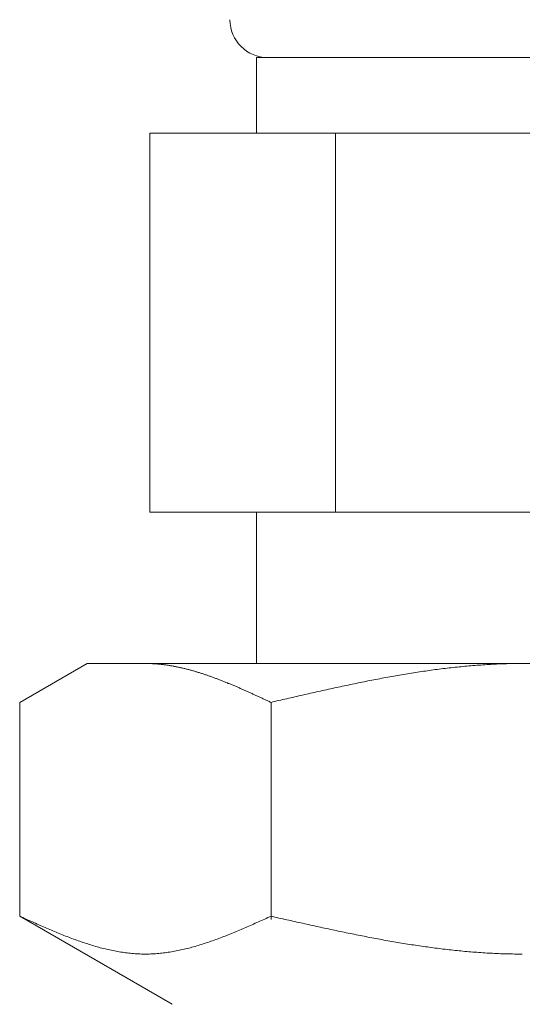
# Model space of a CAD drawing. Units: millimetres. Extents: x 4727 to 14214, y 7259 to 13227.
# Drawn here: x 12105 to 12118, y 10952 to 10978 of the extents above; entities that cross this region are included whole.
import ezdxf

# ---------------------------------------------------------------- set-up
doc = ezdxf.new("R2010")
doc.units = ezdxf.units.MM
doc.layers.add('NoLayerName_008', color=7, linetype='Continuous')

msp = doc.modelspace()

# ---------------------------------------------------------------- linework, layer by layer
at = {"color": 3, "lineweight": 9}
for p, q in [((12110.954, 10976.746), (12124.954, 10976.746)), ((12110.954, 10976.746), (12110.954, 10974.746)), ((12108.139, 10974.746), (12127.768, 10974.746)), ((12108.139, 10974.746), (12108.139, 10964.746)), ((12113.046, 10974.746), (12113.046, 10964.746)), ((12108.139, 10964.746), (12127.768, 10964.746)), ((12110.954, 10964.746), (12110.954, 10960.746))]:
    msp.add_line(p, q, dxfattribs=at)
msp.add_arc((12111.254, 10977.746), 1, 180, 270, dxfattribs=at)
at = {"layer": 'NoLayerName_008', "color": 3, "linetype": 'Continuous', "lineweight": 9}
for p, q in [((12104.699, 10959.719), (12106.478, 10960.746)), ((12106.478, 10960.746), (12129.478, 10960.746)), ((12108.04, 10960.746), (12108.019, 10960.746)), ((12108.061, 10960.746), (12108.04, 10960.746)), ((12108.082, 10960.746), (12108.061, 10960.746)), ((12108.103, 10960.745), (12108.082, 10960.746)), ((12108.124, 10960.745), (12108.103, 10960.745)), ((12108.144, 10960.744), (12108.124, 10960.745)), ((12108.165, 10960.743), (12108.144, 10960.744)), ((12108.186, 10960.742), (12108.165, 10960.743)), ((12108.207, 10960.741), (12108.186, 10960.742)), ((12108.228, 10960.74), (12108.207, 10960.741)), ((12108.249, 10960.739), (12108.228, 10960.74)), ((12108.27, 10960.738), (12108.249, 10960.739)), ((12108.291, 10960.736), (12108.27, 10960.738)), ((12108.311, 10960.735), (12108.291, 10960.736)), ((12108.332, 10960.733), (12108.311, 10960.735)), ((12108.353, 10960.731), (12108.332, 10960.733)), ((12108.374, 10960.729), (12108.353, 10960.731)), ((12108.395, 10960.727), (12108.374, 10960.729)), ((12108.416, 10960.725), (12108.395, 10960.727)), ((12108.437, 10960.723), (12108.416, 10960.725)), ((12108.458, 10960.721), (12108.437, 10960.723)), ((12108.479, 10960.718), (12108.458, 10960.721)), ((12108.499, 10960.716), (12108.479, 10960.718)), ((12108.52, 10960.713), (12108.499, 10960.716)), ((12108.541, 10960.71), (12108.52, 10960.713)), ((12108.562, 10960.707), (12108.541, 10960.71)), ((12108.583, 10960.704), (12108.562, 10960.707)), ((12108.604, 10960.701), (12108.583, 10960.704)), ((12108.625, 10960.698), (12108.604, 10960.701)), ((12108.646, 10960.695), (12108.625, 10960.698)), ((12108.666, 10960.692), (12108.646, 10960.695)), ((12108.687, 10960.688), (12108.666, 10960.692)), ((12108.708, 10960.685), (12108.687, 10960.688)), ((12108.729, 10960.681), (12108.708, 10960.685)), ((12108.75, 10960.677), (12108.729, 10960.681)), ((12108.771, 10960.673), (12108.75, 10960.677)), ((12108.792, 10960.669), (12108.771, 10960.673)), ((12108.813, 10960.665), (12108.792, 10960.669)), ((12108.833, 10960.661), (12108.813, 10960.665)), ((12108.854, 10960.657), (12108.833, 10960.661)), ((12108.875, 10960.653), (12108.854, 10960.657)), ((12108.896, 10960.648), (12108.875, 10960.653)), ((12108.917, 10960.644), (12108.896, 10960.648)), ((12108.938, 10960.639), (12108.917, 10960.644)), ((12108.959, 10960.635), (12108.938, 10960.639)), ((12108.98, 10960.63), (12108.959, 10960.635)), ((12109, 10960.625), (12108.98, 10960.63)), ((12109.021, 10960.62), (12109, 10960.625)), ((12109.042, 10960.615), (12109.021, 10960.62)), ((12109.063, 10960.61), (12109.042, 10960.615)), ((12109.084, 10960.605), (12109.063, 10960.61)), ((12109.105, 10960.599), (12109.084, 10960.605)), ((12109.126, 10960.594), (12109.105, 10960.599)), ((12109.147, 10960.589), (12109.126, 10960.594)), ((12109.168, 10960.583), (12109.147, 10960.589)), ((12109.188, 10960.578), (12109.168, 10960.583)), ((12109.209, 10960.572), (12109.188, 10960.578)), ((12109.23, 10960.566), (12109.209, 10960.572)), ((12109.251, 10960.56), (12109.23, 10960.566)), ((12109.272, 10960.555), (12109.251, 10960.56)), ((12115.521, 10960.561), (12115.469, 10960.554)), ((12115.574, 10960.569), (12115.521, 10960.561)), ((12115.626, 10960.576), (12115.574, 10960.569)), ((12115.678, 10960.583), (12115.626, 10960.576)), ((12115.73, 10960.59), (12115.678, 10960.583)), ((12115.783, 10960.596), (12115.73, 10960.59)), ((12115.835, 10960.603), (12115.783, 10960.596)), ((12115.887, 10960.61), (12115.835, 10960.603)), ((12115.94, 10960.616), (12115.887, 10960.61)), ((12115.992, 10960.622), (12115.94, 10960.616)), ((12116.044, 10960.628), (12115.992, 10960.622)), ((12116.096, 10960.634), (12116.044, 10960.628)), ((12116.149, 10960.64), (12116.096, 10960.634)), ((12116.201, 10960.646), (12116.149, 10960.64)), ((12116.253, 10960.651), (12116.201, 10960.646)), ((12116.306, 10960.657), (12116.253, 10960.651)), ((12116.358, 10960.662), (12116.306, 10960.657)), ((12116.41, 10960.667), (12116.358, 10960.662)), ((12116.462, 10960.672), (12116.41, 10960.667)), ((12116.515, 10960.677), (12116.462, 10960.672)), ((12116.567, 10960.682), (12116.515, 10960.677)), ((12116.619, 10960.686), (12116.567, 10960.682)), ((12116.671, 10960.691), (12116.619, 10960.686)), ((12116.724, 10960.695), (12116.671, 10960.691)), ((12116.776, 10960.699), (12116.724, 10960.695)), ((12116.828, 10960.703), (12116.776, 10960.699)), ((12116.881, 10960.706), (12116.828, 10960.703)), ((12116.933, 10960.71), (12116.881, 10960.706)), ((12116.985, 10960.714), (12116.933, 10960.71)), ((12117.037, 10960.717), (12116.985, 10960.714)), ((12117.09, 10960.72), (12117.037, 10960.717)), ((12117.142, 10960.723), (12117.09, 10960.72)), ((12117.194, 10960.726), (12117.142, 10960.723)), ((12117.247, 10960.728), (12117.194, 10960.726)), ((12117.299, 10960.731), (12117.247, 10960.728)), ((12117.351, 10960.733), (12117.299, 10960.731)), ((12117.403, 10960.735), (12117.351, 10960.733)), ((12117.456, 10960.737), (12117.403, 10960.735)), ((12117.508, 10960.739), (12117.456, 10960.737)), ((12117.56, 10960.74), (12117.508, 10960.739)), ((12117.613, 10960.742), (12117.56, 10960.74)), ((12117.665, 10960.743), (12117.613, 10960.742)), ((12117.717, 10960.744), (12117.665, 10960.743)), ((12117.769, 10960.745), (12117.717, 10960.744)), ((12117.822, 10960.745), (12117.769, 10960.745)), ((12117.874, 10960.746), (12117.822, 10960.745)), ((12117.926, 10960.746), (12117.874, 10960.746)), ((12117.978, 10960.746), (12117.926, 10960.746)), ((12109.293, 10960.549), (12109.272, 10960.555)), ((12109.314, 10960.542), (12109.293, 10960.549)), ((12109.335, 10960.536), (12109.314, 10960.542)), ((12109.355, 10960.53), (12109.335, 10960.536)), ((12109.376, 10960.524), (12109.355, 10960.53)), ((12109.397, 10960.518), (12109.376, 10960.524)), ((12109.418, 10960.511), (12109.397, 10960.518)), ((12109.439, 10960.505), (12109.418, 10960.511)), ((12109.46, 10960.498), (12109.439, 10960.505)), ((12109.481, 10960.492), (12109.46, 10960.498)), ((12109.502, 10960.485), (12109.481, 10960.492)), ((12109.522, 10960.478), (12109.502, 10960.485)), ((12109.543, 10960.471), (12109.522, 10960.478)), ((12109.564, 10960.464), (12109.543, 10960.471)), ((12109.585, 10960.457), (12109.564, 10960.464)), ((12109.606, 10960.45), (12109.585, 10960.457)), ((12109.627, 10960.443), (12109.606, 10960.45)), ((12109.648, 10960.436), (12109.627, 10960.443)), ((12109.669, 10960.429), (12109.648, 10960.436)), ((12109.69, 10960.422), (12109.669, 10960.429)), ((12109.71, 10960.414), (12109.69, 10960.422)), ((12109.731, 10960.407), (12109.71, 10960.414)), ((12109.752, 10960.4), (12109.731, 10960.407)), ((12109.773, 10960.392), (12109.752, 10960.4)), ((12109.794, 10960.384), (12109.773, 10960.392)), ((12109.815, 10960.377), (12109.794, 10960.384)), ((12109.836, 10960.369), (12109.815, 10960.377)), ((12109.857, 10960.361), (12109.836, 10960.369)), ((12109.877, 10960.354), (12109.857, 10960.361)), ((12109.898, 10960.346), (12109.877, 10960.354)), ((12109.919, 10960.338), (12109.898, 10960.346)), ((12109.94, 10960.33), (12109.919, 10960.338)), ((12109.961, 10960.322), (12109.94, 10960.33)), ((12109.982, 10960.314), (12109.961, 10960.322)), ((12110.003, 10960.306), (12109.982, 10960.314)), ((12110.024, 10960.298), (12110.003, 10960.306)), ((12110.044, 10960.289), (12110.024, 10960.298)), ((12114.005, 10960.305), (12113.953, 10960.294)), ((12114.057, 10960.315), (12114.005, 10960.305)), ((12114.11, 10960.325), (12114.057, 10960.315)), ((12114.162, 10960.335), (12114.11, 10960.325)), ((12114.214, 10960.345), (12114.162, 10960.335)), ((12114.267, 10960.355), (12114.214, 10960.345)), ((12114.319, 10960.364), (12114.267, 10960.355)), ((12114.371, 10960.374), (12114.319, 10960.364)), ((12114.423, 10960.383), (12114.371, 10960.374)), ((12114.476, 10960.393), (12114.423, 10960.383)), ((12114.528, 10960.402), (12114.476, 10960.393)), ((12114.58, 10960.412), (12114.528, 10960.402)), ((12114.633, 10960.421), (12114.58, 10960.412)), ((12114.685, 10960.43), (12114.633, 10960.421)), ((12114.737, 10960.439), (12114.685, 10960.43)), ((12114.789, 10960.448), (12114.737, 10960.439)), ((12114.842, 10960.457), (12114.789, 10960.448)), ((12114.894, 10960.465), (12114.842, 10960.457)), ((12114.946, 10960.474), (12114.894, 10960.465)), ((12114.999, 10960.482), (12114.946, 10960.474)), ((12115.051, 10960.491), (12114.999, 10960.482)), ((12115.103, 10960.499), (12115.051, 10960.491)), ((12115.155, 10960.507), (12115.103, 10960.499)), ((12115.208, 10960.515), (12115.155, 10960.507)), ((12115.26, 10960.523), (12115.208, 10960.515)), ((12115.312, 10960.531), (12115.26, 10960.523)), ((12115.364, 10960.539), (12115.312, 10960.531)), ((12115.417, 10960.546), (12115.364, 10960.539)), ((12115.469, 10960.554), (12115.417, 10960.546)), ((12110.065, 10960.281), (12110.044, 10960.289)), ((12110.086, 10960.273), (12110.065, 10960.281)), ((12110.107, 10960.265), (12110.086, 10960.273)), ((12110.128, 10960.256), (12110.107, 10960.265)), ((12110.149, 10960.248), (12110.128, 10960.256)), ((12110.17, 10960.239), (12110.149, 10960.248)), ((12110.191, 10960.231), (12110.17, 10960.239)), ((12110.211, 10960.222), (12110.191, 10960.231)), ((12110.232, 10960.214), (12110.211, 10960.222)), ((12110.253, 10960.205), (12110.232, 10960.214)), ((12110.274, 10960.196), (12110.253, 10960.205)), ((12110.295, 10960.188), (12110.274, 10960.196)), ((12110.316, 10960.179), (12110.295, 10960.188)), ((12110.337, 10960.17), (12110.316, 10960.179)), ((12110.358, 10960.161), (12110.337, 10960.17)), ((12110.379, 10960.152), (12110.358, 10960.161)), ((12110.399, 10960.144), (12110.379, 10960.152)), ((12110.42, 10960.135), (12110.399, 10960.144)), ((12110.441, 10960.126), (12110.42, 10960.135)), ((12110.462, 10960.117), (12110.441, 10960.126)), ((12110.483, 10960.108), (12110.462, 10960.117)), ((12110.504, 10960.099), (12110.483, 10960.108)), ((12110.525, 10960.09), (12110.504, 10960.099)), ((12110.546, 10960.08), (12110.525, 10960.09)), ((12110.566, 10960.071), (12110.546, 10960.08)), ((12110.587, 10960.062), (12110.566, 10960.071)), ((12110.608, 10960.053), (12110.587, 10960.062)), ((12110.629, 10960.044), (12110.608, 10960.053)), ((12110.65, 10960.034), (12110.629, 10960.044)), ((12112.75, 10960.042), (12112.698, 10960.03)), ((12112.803, 10960.053), (12112.75, 10960.042)), ((12112.855, 10960.065), (12112.803, 10960.053)), ((12112.907, 10960.076), (12112.855, 10960.065)), ((12112.96, 10960.088), (12112.907, 10960.076)), ((12113.012, 10960.099), (12112.96, 10960.088)), ((12113.064, 10960.111), (12113.012, 10960.099)), ((12113.116, 10960.122), (12113.064, 10960.111)), ((12113.169, 10960.133), (12113.116, 10960.122)), ((12113.221, 10960.144), (12113.169, 10960.133)), ((12113.273, 10960.155), (12113.221, 10960.144)), ((12113.326, 10960.166), (12113.273, 10960.155)), ((12113.378, 10960.177), (12113.326, 10960.166)), ((12113.43, 10960.188), (12113.378, 10960.177)), ((12113.482, 10960.199), (12113.43, 10960.188)), ((12113.535, 10960.21), (12113.482, 10960.199)), ((12113.587, 10960.221), (12113.535, 10960.21)), ((12113.639, 10960.232), (12113.587, 10960.221)), ((12113.692, 10960.242), (12113.639, 10960.232)), ((12113.744, 10960.253), (12113.692, 10960.242)), ((12113.796, 10960.263), (12113.744, 10960.253)), ((12113.848, 10960.274), (12113.796, 10960.263)), ((12113.901, 10960.284), (12113.848, 10960.274)), ((12113.953, 10960.294), (12113.901, 10960.284)), ((12110.671, 10960.025), (12110.65, 10960.034)), ((12110.692, 10960.016), (12110.671, 10960.025)), ((12110.713, 10960.006), (12110.692, 10960.016)), ((12110.733, 10959.997), (12110.713, 10960.006)), ((12110.754, 10959.988), (12110.733, 10959.997)), ((12110.775, 10959.978), (12110.754, 10959.988)), ((12110.796, 10959.969), (12110.775, 10959.978)), ((12110.817, 10959.959), (12110.796, 10959.969)), ((12110.838, 10959.95), (12110.817, 10959.959)), ((12110.859, 10959.94), (12110.838, 10959.95)), ((12110.88, 10959.931), (12110.859, 10959.94)), ((12110.9, 10959.921), (12110.88, 10959.931)), ((12110.921, 10959.912), (12110.9, 10959.921)), ((12110.942, 10959.902), (12110.921, 10959.912)), ((12110.963, 10959.893), (12110.942, 10959.902)), ((12110.984, 10959.883), (12110.963, 10959.893)), ((12111.005, 10959.874), (12110.984, 10959.883)), ((12111.026, 10959.864), (12111.005, 10959.874)), ((12111.047, 10959.854), (12111.026, 10959.864)), ((12111.068, 10959.845), (12111.047, 10959.854)), ((12111.088, 10959.835), (12111.068, 10959.845)), ((12111.109, 10959.826), (12111.088, 10959.835)), ((12111.13, 10959.816), (12111.109, 10959.826)), ((12111.151, 10959.806), (12111.13, 10959.816)), ((12111.172, 10959.797), (12111.151, 10959.806)), ((12111.193, 10959.787), (12111.172, 10959.797)), ((12111.214, 10959.777), (12111.193, 10959.787)), ((12111.6, 10959.78), (12111.548, 10959.768)), ((12111.653, 10959.792), (12111.6, 10959.78)), ((12111.705, 10959.804), (12111.653, 10959.792)), ((12111.757, 10959.816), (12111.705, 10959.804)), ((12111.809, 10959.828), (12111.757, 10959.816)), ((12111.862, 10959.84), (12111.809, 10959.828)), ((12111.914, 10959.852), (12111.862, 10959.84)), ((12111.966, 10959.864), (12111.914, 10959.852)), ((12112.019, 10959.876), (12111.966, 10959.864)), ((12112.071, 10959.888), (12112.019, 10959.876)), ((12112.123, 10959.9), (12112.071, 10959.888)), ((12112.175, 10959.912), (12112.123, 10959.9)), ((12112.228, 10959.924), (12112.175, 10959.912)), ((12112.28, 10959.936), (12112.228, 10959.924)), ((12112.332, 10959.948), (12112.28, 10959.936)), ((12112.385, 10959.96), (12112.332, 10959.948)), ((12112.437, 10959.972), (12112.385, 10959.96)), ((12112.489, 10959.983), (12112.437, 10959.972)), ((12112.541, 10959.995), (12112.489, 10959.983)), ((12112.594, 10960.007), (12112.541, 10959.995)), ((12112.646, 10960.019), (12112.594, 10960.007)), ((12112.698, 10960.03), (12112.646, 10960.019)), ((12104.699, 10954.072), (12104.699, 10959.719)), ((12111.235, 10959.768), (12111.214, 10959.777)), ((12111.255, 10959.758), (12111.235, 10959.768)), ((12111.276, 10959.748), (12111.255, 10959.758)), ((12111.297, 10959.739), (12111.276, 10959.748)), ((12111.318, 10959.729), (12111.297, 10959.739)), ((12111.339, 10959.719), (12111.318, 10959.729)), ((12111.391, 10959.731), (12111.339, 10959.719)), ((12111.339, 10953.988), (12111.339, 10959.719)), ((12111.444, 10959.743), (12111.391, 10959.731)), ((12111.496, 10959.756), (12111.444, 10959.743)), ((12111.548, 10959.768), (12111.496, 10959.756)), ((12104.699, 10954.073), (12108.728, 10951.746)), ((12104.741, 10954.054), (12104.699, 10954.072)), ((12111.339, 10954.072), (12111.297, 10954.054)), ((12111.391, 10954.061), (12111.339, 10954.072)), ((12111.444, 10954.049), (12111.391, 10954.061)), ((12104.783, 10954.035), (12104.741, 10954.054)), ((12104.825, 10954.016), (12104.783, 10954.035)), ((12104.866, 10953.997), (12104.825, 10954.016)), ((12104.908, 10953.978), (12104.866, 10953.997)), ((12104.95, 10953.959), (12104.908, 10953.978)), ((12104.992, 10953.941), (12104.95, 10953.959)), ((12105.033, 10953.922), (12104.992, 10953.941)), ((12105.075, 10953.903), (12105.033, 10953.922)), ((12105.117, 10953.885), (12105.075, 10953.903)), ((12105.159, 10953.866), (12105.117, 10953.885)), ((12105.201, 10953.848), (12105.159, 10953.866)), ((12105.242, 10953.829), (12105.201, 10953.848)), ((12105.284, 10953.811), (12105.242, 10953.829)), ((12105.326, 10953.793), (12105.284, 10953.811)), ((12110.754, 10953.811), (12110.713, 10953.793)), ((12110.796, 10953.829), (12110.754, 10953.811)), ((12110.838, 10953.848), (12110.796, 10953.829)), ((12110.88, 10953.866), (12110.838, 10953.848)), ((12110.921, 10953.885), (12110.88, 10953.866)), ((12110.963, 10953.903), (12110.921, 10953.885)), ((12111.005, 10953.922), (12110.963, 10953.903)), ((12111.047, 10953.941), (12111.005, 10953.922)), ((12111.088, 10953.959), (12111.047, 10953.941)), ((12111.13, 10953.978), (12111.088, 10953.959)), ((12111.172, 10953.997), (12111.13, 10953.978)), ((12111.214, 10954.016), (12111.172, 10953.997)), ((12111.255, 10954.035), (12111.214, 10954.016)), ((12111.297, 10954.054), (12111.255, 10954.035)), ((12111.496, 10954.037), (12111.444, 10954.049)), ((12111.548, 10954.025), (12111.496, 10954.037)), ((12111.6, 10954.013), (12111.548, 10954.025)), ((12111.653, 10954.002), (12111.6, 10954.013)), ((12111.705, 10953.99), (12111.653, 10954.002)), ((12111.757, 10953.978), (12111.705, 10953.99)), ((12111.809, 10953.966), (12111.757, 10953.978)), ((12111.862, 10953.955), (12111.809, 10953.966)), ((12111.914, 10953.943), (12111.862, 10953.955)), ((12111.966, 10953.931), (12111.914, 10953.943)), ((12112.019, 10953.919), (12111.966, 10953.931)), ((12112.071, 10953.908), (12112.019, 10953.919)), ((12112.123, 10953.896), (12112.071, 10953.908)), ((12112.175, 10953.885), (12112.123, 10953.896)), ((12112.228, 10953.873), (12112.175, 10953.885)), ((12112.28, 10953.861), (12112.228, 10953.873)), ((12112.332, 10953.85), (12112.28, 10953.861)), ((12112.385, 10953.838), (12112.332, 10953.85)), ((12112.437, 10953.827), (12112.385, 10953.838)), ((12112.489, 10953.815), (12112.437, 10953.827)), ((12112.541, 10953.804), (12112.489, 10953.815)), ((12112.594, 10953.792), (12112.541, 10953.804)), ((12105.368, 10953.775), (12105.326, 10953.793)), ((12105.409, 10953.757), (12105.368, 10953.775)), ((12105.451, 10953.739), (12105.409, 10953.757)), ((12105.493, 10953.721), (12105.451, 10953.739)), ((12105.535, 10953.703), (12105.493, 10953.721)), ((12105.576, 10953.685), (12105.535, 10953.703)), ((12105.618, 10953.668), (12105.576, 10953.685)), ((12105.66, 10953.651), (12105.618, 10953.668)), ((12105.702, 10953.633), (12105.66, 10953.651)), ((12105.743, 10953.616), (12105.702, 10953.633)), ((12105.785, 10953.599), (12105.743, 10953.616)), ((12105.827, 10953.583), (12105.785, 10953.599)), ((12105.869, 10953.566), (12105.827, 10953.583)), ((12105.91, 10953.55), (12105.869, 10953.566)), ((12105.952, 10953.533), (12105.91, 10953.55)), ((12110.128, 10953.55), (12110.086, 10953.533)), ((12110.17, 10953.566), (12110.128, 10953.55)), ((12110.211, 10953.583), (12110.17, 10953.566)), ((12110.253, 10953.599), (12110.211, 10953.583)), ((12110.295, 10953.616), (12110.253, 10953.599)), ((12110.337, 10953.633), (12110.295, 10953.616)), ((12110.379, 10953.651), (12110.337, 10953.633)), ((12110.42, 10953.668), (12110.379, 10953.651)), ((12110.462, 10953.685), (12110.42, 10953.668)), ((12110.504, 10953.703), (12110.462, 10953.685)), ((12110.546, 10953.721), (12110.504, 10953.703)), ((12110.587, 10953.739), (12110.546, 10953.721)), ((12110.629, 10953.757), (12110.587, 10953.739)), ((12110.671, 10953.775), (12110.629, 10953.757)), ((12110.713, 10953.793), (12110.671, 10953.775)), ((12112.646, 10953.781), (12112.594, 10953.792)), ((12112.698, 10953.77), (12112.646, 10953.781)), ((12112.75, 10953.758), (12112.698, 10953.77)), ((12112.803, 10953.747), (12112.75, 10953.758)), ((12112.855, 10953.736), (12112.803, 10953.747)), ((12112.907, 10953.725), (12112.855, 10953.736)), ((12112.96, 10953.714), (12112.907, 10953.725)), ((12113.012, 10953.703), (12112.96, 10953.714)), ((12113.064, 10953.691), (12113.012, 10953.703)), ((12113.116, 10953.681), (12113.064, 10953.691)), ((12113.169, 10953.67), (12113.116, 10953.681)), ((12113.221, 10953.659), (12113.169, 10953.67)), ((12113.273, 10953.648), (12113.221, 10953.659)), ((12113.326, 10953.637), (12113.273, 10953.648)), ((12113.378, 10953.626), (12113.326, 10953.637)), ((12113.43, 10953.616), (12113.378, 10953.626)), ((12113.482, 10953.605), (12113.43, 10953.616)), ((12113.535, 10953.595), (12113.482, 10953.605)), ((12113.587, 10953.584), (12113.535, 10953.595)), ((12113.639, 10953.574), (12113.587, 10953.584)), ((12113.692, 10953.563), (12113.639, 10953.574)), ((12113.744, 10953.553), (12113.692, 10953.563)), ((12113.796, 10953.543), (12113.744, 10953.553)), ((12113.848, 10953.533), (12113.796, 10953.543)), ((12105.994, 10953.517), (12105.952, 10953.533)), ((12106.036, 10953.501), (12105.994, 10953.517)), ((12106.077, 10953.486), (12106.036, 10953.501)), ((12106.119, 10953.47), (12106.077, 10953.486)), ((12106.161, 10953.455), (12106.119, 10953.47)), ((12106.203, 10953.44), (12106.161, 10953.455)), ((12106.244, 10953.425), (12106.203, 10953.44)), ((12106.286, 10953.41), (12106.244, 10953.425)), ((12106.328, 10953.396), (12106.286, 10953.41)), ((12106.37, 10953.381), (12106.328, 10953.396)), ((12106.411, 10953.367), (12106.37, 10953.381)), ((12106.453, 10953.354), (12106.411, 10953.367)), ((12106.495, 10953.34), (12106.453, 10953.354)), ((12106.537, 10953.327), (12106.495, 10953.34)), ((12106.579, 10953.314), (12106.537, 10953.327)), ((12106.62, 10953.301), (12106.579, 10953.314)), ((12106.662, 10953.289), (12106.62, 10953.301)), ((12106.704, 10953.277), (12106.662, 10953.289)), ((12109.376, 10953.289), (12109.335, 10953.277)), ((12109.418, 10953.301), (12109.376, 10953.289)), ((12109.46, 10953.314), (12109.418, 10953.301)), ((12109.502, 10953.327), (12109.46, 10953.314)), ((12109.543, 10953.34), (12109.502, 10953.327)), ((12109.585, 10953.354), (12109.543, 10953.34)), ((12109.627, 10953.367), (12109.585, 10953.354)), ((12109.669, 10953.381), (12109.627, 10953.367)), ((12109.71, 10953.396), (12109.669, 10953.381)), ((12109.752, 10953.41), (12109.71, 10953.396)), ((12109.794, 10953.425), (12109.752, 10953.41)), ((12109.836, 10953.44), (12109.794, 10953.425)), ((12109.877, 10953.455), (12109.836, 10953.44)), ((12109.919, 10953.47), (12109.877, 10953.455)), ((12109.961, 10953.486), (12109.919, 10953.47)), ((12110.003, 10953.501), (12109.961, 10953.486)), ((12110.044, 10953.517), (12110.003, 10953.501)), ((12110.086, 10953.533), (12110.044, 10953.517)), ((12113.901, 10953.522), (12113.848, 10953.533)), ((12113.953, 10953.512), (12113.901, 10953.522)), ((12114.005, 10953.503), (12113.953, 10953.512)), ((12114.057, 10953.493), (12114.005, 10953.503)), ((12114.11, 10953.483), (12114.057, 10953.493)), ((12114.162, 10953.473), (12114.11, 10953.483)), ((12114.214, 10953.463), (12114.162, 10953.473)), ((12114.267, 10953.454), (12114.214, 10953.463)), ((12114.319, 10953.444), (12114.267, 10953.454)), ((12114.371, 10953.435), (12114.319, 10953.444)), ((12114.423, 10953.426), (12114.371, 10953.435)), ((12114.476, 10953.417), (12114.423, 10953.426)), ((12114.528, 10953.407), (12114.476, 10953.417)), ((12114.58, 10953.398), (12114.528, 10953.407)), ((12114.633, 10953.389), (12114.58, 10953.398)), ((12114.685, 10953.381), (12114.633, 10953.389)), ((12114.737, 10953.372), (12114.685, 10953.381)), ((12114.789, 10953.363), (12114.737, 10953.372)), ((12114.842, 10953.355), (12114.789, 10953.363)), ((12114.894, 10953.346), (12114.842, 10953.355)), ((12114.946, 10953.338), (12114.894, 10953.346)), ((12114.999, 10953.329), (12114.946, 10953.338)), ((12115.051, 10953.321), (12114.999, 10953.329)), ((12115.103, 10953.313), (12115.051, 10953.321)), ((12115.155, 10953.305), (12115.103, 10953.313)), ((12115.208, 10953.297), (12115.155, 10953.305)), ((12115.26, 10953.29), (12115.208, 10953.297)), ((12115.312, 10953.282), (12115.26, 10953.29)), ((12115.364, 10953.274), (12115.312, 10953.282)), ((12106.746, 10953.265), (12106.704, 10953.277)), ((12106.787, 10953.253), (12106.746, 10953.265)), ((12106.829, 10953.242), (12106.787, 10953.253)), ((12106.871, 10953.231), (12106.829, 10953.242)), ((12106.913, 10953.221), (12106.871, 10953.231)), ((12106.954, 10953.21), (12106.913, 10953.221)), ((12106.996, 10953.2), (12106.954, 10953.21)), ((12107.038, 10953.191), (12106.996, 10953.2)), ((12107.08, 10953.181), (12107.038, 10953.191)), ((12107.121, 10953.172), (12107.08, 10953.181)), ((12107.163, 10953.164), (12107.121, 10953.172)), ((12107.205, 10953.155), (12107.163, 10953.164)), ((12107.247, 10953.147), (12107.205, 10953.155)), ((12107.288, 10953.14), (12107.247, 10953.147)), ((12107.33, 10953.133), (12107.288, 10953.14)), ((12107.372, 10953.126), (12107.33, 10953.133)), ((12107.414, 10953.119), (12107.372, 10953.126)), ((12107.455, 10953.113), (12107.414, 10953.119)), ((12107.497, 10953.108), (12107.455, 10953.113)), ((12107.539, 10953.102), (12107.497, 10953.108)), ((12107.581, 10953.098), (12107.539, 10953.102)), ((12107.622, 10953.093), (12107.581, 10953.098)), ((12107.664, 10953.089), (12107.622, 10953.093)), ((12107.706, 10953.085), (12107.664, 10953.089)), ((12107.748, 10953.082), (12107.706, 10953.085)), ((12107.79, 10953.08), (12107.748, 10953.082)), ((12107.831, 10953.077), (12107.79, 10953.08)), ((12107.873, 10953.075), (12107.831, 10953.077)), ((12107.915, 10953.074), (12107.873, 10953.075)), ((12107.957, 10953.073), (12107.915, 10953.074)), ((12107.998, 10953.073), (12107.957, 10953.073)), ((12108.04, 10953.073), (12107.998, 10953.073)), ((12108.082, 10953.073), (12108.04, 10953.073)), ((12108.124, 10953.074), (12108.082, 10953.073)), ((12108.165, 10953.075), (12108.124, 10953.074)), ((12108.207, 10953.077), (12108.165, 10953.075)), ((12108.249, 10953.08), (12108.207, 10953.077)), ((12108.291, 10953.082), (12108.249, 10953.08)), ((12108.332, 10953.085), (12108.291, 10953.082)), ((12108.374, 10953.089), (12108.332, 10953.085)), ((12108.416, 10953.093), (12108.374, 10953.089)), ((12108.458, 10953.098), (12108.416, 10953.093)), ((12108.499, 10953.102), (12108.458, 10953.098)), ((12108.541, 10953.108), (12108.499, 10953.102)), ((12108.583, 10953.113), (12108.541, 10953.108)), ((12108.625, 10953.119), (12108.583, 10953.113)), ((12108.666, 10953.126), (12108.625, 10953.119)), ((12108.708, 10953.133), (12108.666, 10953.126)), ((12108.75, 10953.14), (12108.708, 10953.133)), ((12108.792, 10953.147), (12108.75, 10953.14)), ((12108.833, 10953.155), (12108.792, 10953.147)), ((12108.875, 10953.164), (12108.833, 10953.155)), ((12108.917, 10953.172), (12108.875, 10953.164)), ((12108.959, 10953.181), (12108.917, 10953.172)), ((12109, 10953.191), (12108.959, 10953.181)), ((12109.042, 10953.2), (12109, 10953.191)), ((12109.084, 10953.21), (12109.042, 10953.2)), ((12109.126, 10953.221), (12109.084, 10953.21)), ((12109.168, 10953.231), (12109.126, 10953.221)), ((12109.209, 10953.242), (12109.168, 10953.231)), ((12109.251, 10953.253), (12109.209, 10953.242)), ((12109.293, 10953.265), (12109.251, 10953.253)), ((12109.335, 10953.277), (12109.293, 10953.265)), ((12115.417, 10953.267), (12115.364, 10953.274)), ((12115.469, 10953.26), (12115.417, 10953.267)), ((12115.521, 10953.253), (12115.469, 10953.26)), ((12115.574, 10953.246), (12115.521, 10953.253)), ((12115.626, 10953.239), (12115.574, 10953.246)), ((12115.678, 10953.232), (12115.626, 10953.239)), ((12115.73, 10953.225), (12115.678, 10953.232)), ((12115.783, 10953.218), (12115.73, 10953.225)), ((12115.835, 10953.212), (12115.783, 10953.218)), ((12115.887, 10953.206), (12115.835, 10953.212)), ((12115.94, 10953.199), (12115.887, 10953.206)), ((12115.992, 10953.193), (12115.94, 10953.199)), ((12116.044, 10953.187), (12115.992, 10953.193)), ((12116.096, 10953.182), (12116.044, 10953.187)), ((12116.149, 10953.176), (12116.096, 10953.182)), ((12116.201, 10953.17), (12116.149, 10953.176)), ((12116.253, 10953.165), (12116.201, 10953.17)), ((12116.306, 10953.16), (12116.253, 10953.165)), ((12116.358, 10953.155), (12116.306, 10953.16)), ((12116.41, 10953.15), (12116.358, 10953.155)), ((12116.462, 10953.145), (12116.41, 10953.15)), ((12116.515, 10953.14), (12116.462, 10953.145)), ((12116.567, 10953.135), (12116.515, 10953.14)), ((12116.619, 10953.131), (12116.567, 10953.135)), ((12116.671, 10953.127), (12116.619, 10953.131)), ((12116.724, 10953.123), (12116.671, 10953.127)), ((12116.776, 10953.119), (12116.724, 10953.123)), ((12116.828, 10953.115), (12116.776, 10953.119)), ((12116.881, 10953.111), (12116.828, 10953.115)), ((12116.933, 10953.108), (12116.881, 10953.111)), ((12116.985, 10953.104), (12116.933, 10953.108)), ((12117.037, 10953.101), (12116.985, 10953.104)), ((12117.09, 10953.098), (12117.037, 10953.101)), ((12117.142, 10953.095), (12117.09, 10953.098)), ((12117.194, 10953.093), (12117.142, 10953.095)), ((12117.247, 10953.09), (12117.194, 10953.093)), ((12117.299, 10953.088), (12117.247, 10953.09)), ((12117.351, 10953.085), (12117.299, 10953.088)), ((12117.403, 10953.083), (12117.351, 10953.085)), ((12117.456, 10953.082), (12117.403, 10953.083)), ((12117.508, 10953.08), (12117.456, 10953.082)), ((12117.56, 10953.078), (12117.508, 10953.08)), ((12117.613, 10953.077), (12117.56, 10953.078)), ((12117.665, 10953.076), (12117.613, 10953.077)), ((12117.717, 10953.075), (12117.665, 10953.076)), ((12117.769, 10953.074), (12117.717, 10953.075)), ((12117.822, 10953.073), (12117.769, 10953.074)), ((12117.874, 10953.073), (12117.822, 10953.073)), ((12117.926, 10953.073), (12117.874, 10953.073)), ((12117.978, 10953.072), (12117.926, 10953.073))]:
    msp.add_line(p, q, dxfattribs=at)

doc.saveas('drawing.dxf')
